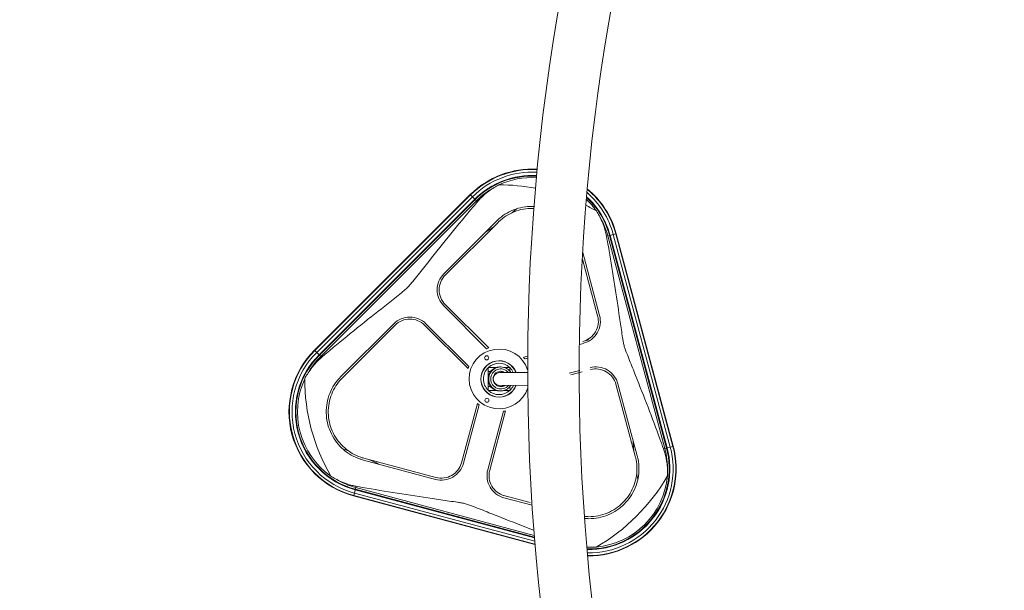
# Model space of a CAD drawing. Extents: x 0 to 25200, y -35640 to 17820.
# Drawn here: x 5797 to 6485, y -24959 to -24560 of the extents above; entities that cross this region are included whole.
import ezdxf

# ---------------------------------------------------------------- set-up
doc = ezdxf.new("R2010")
doc.units = 0
doc.header["$MEASUREMENT"] = 0
doc.header["$PDMODE"] = 1
doc.layers.get('0').update_dxf_attribs({"linetype": 'CONTINUOUS'})
doc.layers.get('DefPoints').update_dxf_attribs({"linetype": 'CONTINUOUS'})
for name, color, linetype, lineweight in [('FRAM3', 1, 'CONTINUOUS', 50), ('外形線', 7, 'CONTINUOUS', 18), ('寸法線', 3, 'CONTINUOUS', 18)]:
    doc.layers.add(name, color=color, linetype=linetype, lineweight=lineweight)
doc.styles.get("Standard").update_dxf_attribs({"font": 'TXT.SHX', "bigfont": 'bigfont.shx'})
doc.dimstyles.new('100-60', dxfattribs={"dimscale": 60, "dimtxt": 3, "dimasz": 3, "dimexe": 0, "dimexo": 1, "dimgap": 1, "dimtad": 3, "dimdec": 1, "dimlfac": 1.666667, "dimdsep": 46, "dimtxsty": 'Standard', "dimblk": 'DOTSMALL', "dimcen": 0, "dimclrd": 256, "dimclre": 256, "dimclrt": 7, "dimadec": 3, "dimazin": 2, "dimtfac": 1, "dimtdec": 1, "dimtix": 1, "dimtmove": 2, "dimatfit": 2, "dimldrblk": 'OPEN', "dimfxl": 0, "dimtolj": 1, "dimlwd": -1, "dimlwe": -1, "dimarcsym": 0})

# ---------------------------------------------------------------- blocks, each defined once
blk = doc.blocks.new('_DotSmall')
at = {"layer": 'FRAM3', "color": 0, "const_width": 0.5}
blk.add_lwpolyline([(-0.0625, 0, 1), (0.0625, 0, 1)], format="xyb", close=True, dxfattribs=at)
blk = doc.blocks.new('*D122')
at = {"layer": 'DefPoints', "color": 0}
for p in [(10003.75, -21630), (10003.75, -25292.51), (4740, -25837.34)]:
    blk.add_point(p, dxfattribs=at)
at = {"layer": '寸法線'}
for p, q in [((4740, -25777.34), (4740, -21630)), ((4740, -21630), (10003.75, -21630)), ((10003.75, -25232.51), (10003.75, -21630))]:
    blk.add_line(p, q, dxfattribs=at)
at = {"layer": '寸法線', "xscale": 180, "yscale": 180, "zscale": 180, "rotation": 180}
blk.add_blockref('_DotSmall', (4740, -21630), dxfattribs=at)
at = {"layer": '寸法線', "xscale": 180, "yscale": 180, "zscale": 180}
blk.add_blockref('_DotSmall', (10003.75, -21630), dxfattribs=at)
at = {"layer": '寸法線', "color": 7, "insert": (7371.88, -21480), "char_height": 180, "attachment_point": 5}
blk.add_mtext('\\A1;8800', dxfattribs=at)
blk = doc.blocks.new('_OPEN')
at = {"color": 0, "linetype": 'ByBlock'}
for p, q in [((-1, 0.1667), (0, 0)), ((0, 0), (-1, -0.1667)), ((0, 0), (-1, 0))]:
    blk.add_line(p, q, dxfattribs=at)

msp = doc.modelspace()

# ---------------------------------------------------------------- linework, layer by layer
at = {"layer": '外形線'}
for p, q in [((6111.50924849, -24682.31256513), (6002.62942942, -24791.1923842)), ((6111.70813572, -24682.51145236), (6002.82831665, -24791.39127143)), ((6113.01323373, -24683.81655037), (6004.13341466, -24792.69636943)), ((6114.6558856, -24685.45920224), (6005.77606653, -24794.3390213)), ((6114.88464036, -24685.687957), (6006.0048213, -24794.56777607)), ((6114.93132293, -24685.73463957), (6006.05150386, -24794.61445864)), ((6111.70813572, -24682.51145236), (6111.50924849, -24682.31256513)), ((6113.01323373, -24683.81655037), (6111.70813572, -24682.51145236)), ((6113.01323373, -24683.81655037), (6114.6558856, -24685.45920224)), ((6114.88464036, -24685.687957), (6114.93132293, -24685.73463957)), ((6115.79938983, -24686.60270647), (6114.93132293, -24685.73463957)), ((6115.79938983, -24686.60270647), (6006.91957076, -24795.48252553)), ((6115.52711473, -24686.33043136), (6115.5950174, -24686.39833404)), ((6115.64933614, -24686.45265278), (6116.29300705, -24687.09632369)), ((6129.88105457, -24700.76168781), (6092.97888416, -24737.66385822)), ((6093.97030443, -24738.65527849), (6130.8725325, -24701.75305043)), ((6206.70232364, -24711.4608983), (6207.63687419, -24711.21048624)), ((6207.63687419, -24711.21048624), (6208.82267563, -24710.8927517)), ((6247.48965393, -24859.94308504), (6207.63687419, -24711.21048624)), ((6208.8864452, -24710.8756647), (6208.82267563, -24710.8927517)), ((6248.67545537, -24859.6253505), (6208.82267563, -24710.8927517)), ((6209.19893002, -24710.79193464), (6208.8864452, -24710.8756647)), ((6248.73922493, -24859.6082635), (6208.8864452, -24710.8756647)), ((6211.4428342, -24710.19068233), (6209.19893002, -24710.79193464)), ((6249.05170976, -24859.52453344), (6209.19893002, -24710.79193464)), ((6211.4428342, -24710.19068233), (6213.22563124, -24709.7129833)), ((6251.29561394, -24858.92328113), (6211.4428342, -24710.19068233)), ((6213.22563124, -24709.7129833), (6213.49731624, -24709.64018552)), ((6253.07841097, -24858.44558211), (6213.22563124, -24709.7129833)), ((6253.35009598, -24858.37278433), (6213.49731624, -24709.64018552)), ((6201.86943376, -24766.84098527), (6190.08800019, -24722.87207657)), ((6189.84107977, -24727.36777817), (6200.51512848, -24767.20387027)), ((6092.98012373, -24760.1837024), (6122.93396521, -24790.13754429)), ((6124.38014896, -24789.6008875), (6093.97165584, -24759.19239398)), ((6201.86943376, -24766.84098527), (6201.86952229, -24766.84131582)), ((6057.98071641, -24772.66202597), (6021.07848837, -24809.564254)), ((6022.06990865, -24810.55567428), (6058.97213668, -24773.65344624)), ((6057.98071641, -24772.66202597), (6057.98095865, -24772.66178378)), ((6079.50925223, -24773.65478536), (6109.91775175, -24804.06328488)), ((6110.45440853, -24802.6171011), (6080.50067251, -24772.66336508)), ((6190.54789049, -24786.35935539), (6187.83133108, -24787.08725529)), ((6192.03013516, -24784.5106491), (6194.36462141, -24783.8851254)), ((6002.82831665, -24791.39127143), (6002.62942942, -24791.1923842)), ((6004.13341466, -24792.69636943), (6002.82831665, -24791.39127143)), ((6004.13341466, -24792.69636943), (6005.77606653, -24794.3390213)), ((6006.0048213, -24794.56777607), (6006.05150386, -24794.61445864)), ((6006.91957076, -24795.48252553), (6006.05150386, -24794.61445864)), ((6006.07000772, -24794.63296249), (6006.25958368, -24794.82253846)), ((6007.60370925, -24796.16666402), (6006.91957076, -24795.48252553)), ((6148.95443603, -24796.0527479), (6151.86856399, -24795.27190967)), ((6151.76316407, -24796.75169151), (6149.84126751, -24797.26666215)), ((6129.79234324, -24803.20062816), (6123.94819869, -24803.22758689)), ((6123.96138005, -24806.08505648), (6123.94819869, -24803.22758689)), ((6125.55302609, -24806.07771431), (6123.96138005, -24806.08505648)), ((6123.96138005, -24806.08505648), (6123.97016762, -24807.99003622)), ((6123.97016762, -24807.99003622), (6124.48799423, -24807.98764751)), ((6123.97016762, -24807.99003622), (6123.97976213, -24810.06994643)), ((6131.9620972, -24802.90122558), (6132.73122438, -24802.89767764)), ((6151.59508974, -24806.66832567), (6132.08691344, -24806.75831585)), ((6139.18803655, -24803.15728632), (6134.91473745, -24803.17699883)), ((6139.18803655, -24803.15728632), (6139.20072572, -24805.90805974)), ((6180.64210284, -24807.28494257), (6188.03453182, -24805.30414725)), ((6189.58179264, -24806.34109999), (6181.82894048, -24808.41847041)), ((6123.93133301, -24811.00642411), (6123.93422929, -24811.63428303)), ((6123.99129601, -24812.57027406), (6124.00092411, -24814.65746528)), ((6124.00092411, -24814.65746528), (6124.52163205, -24814.65506328)), ((6124.00092411, -24814.65746528), (6124.00971168, -24816.56244501)), ((6124.00971168, -24816.56244501), (6125.60691041, -24816.55507722)), ((6124.02289304, -24819.41991461), (6124.00971168, -24816.56244501)), ((6151.63682098, -24815.71697944), (6132.1286544, -24815.80696958)), ((6139.25000814, -24816.59155963), (6139.26273089, -24819.34961404)), ((6213.32534696, -24815.01225651), (6226.83249989, -24865.4216375)), ((6228.18678407, -24865.05867373), (6214.67965225, -24814.6493715)), ((6124.02289304, -24819.41991461), (6129.89391245, -24819.39283191)), ((6132.03942782, -24819.66504722), (6132.808555, -24819.66149928)), ((6134.96228112, -24819.36945179), (6139.26273089, -24819.34961404)), ((6116.43601233, -24828.38976401), (6105.30573101, -24869.9285383)), ((6106.65999535, -24870.29157609), (6117.62386262, -24829.37386748)), ((6134.67125419, -24833.94170219), (6123.70742587, -24874.85926653)), ((6125.06173115, -24875.22215154), (6136.19201446, -24833.68336871)), ((6246.55510338, -24860.19349711), (6247.48965393, -24859.94308504)), ((6247.48965393, -24859.94308504), (6248.67545537, -24859.62535051)), ((6248.73922493, -24859.6082635), (6248.67545537, -24859.62535051)), ((6249.05170976, -24859.52453344), (6248.73922493, -24859.6082635)), ((6251.29561394, -24858.92328113), (6249.05170976, -24859.52453344)), ((6251.29561394, -24858.92328113), (6253.07841097, -24858.44558211)), ((6253.07841097, -24858.44558211), (6253.35009598, -24858.37278433)), ((6036.74855574, -24868.04543986), (6087.15785797, -24881.55257168)), ((6087.52074298, -24880.1982664), (6037.11136199, -24866.69111347)), ((6030.50754662, -24891.12596991), (6030.02984759, -24892.90876694)), ((6030.50754662, -24891.12596991), (6031.10879893, -24888.88206573)), ((6030.50754662, -24891.12596991), (6156.50519522, -24924.8869381)), ((6031.02719347, -24889.18662148), (6031.12034011, -24888.83899348)), ((6031.10879893, -24888.88206573), (6156.30655515, -24922.4287034)), ((6031.19252899, -24888.5695809), (6031.20961599, -24888.50581133)), ((6031.19252899, -24888.5695809), (6156.27922658, -24922.0864605)), ((6031.52735053, -24887.3200099), (6031.20961599, -24888.50581133)), ((6031.20961599, -24888.50581133), (6156.27365959, -24922.01662082)), ((6031.7777626, -24886.38545935), (6031.52735053, -24887.3200099)), ((6031.52735053, -24887.3200099), (6156.17075959, -24920.7181107)), ((6030.02984759, -24892.90876694), (6029.95704982, -24893.18045195)), ((6029.95704982, -24893.18045195), (6156.69076282, -24927.138648)), ((6030.02984759, -24892.90876694), (6156.6660204, -24926.84082718)), ((6134.06172461, -24892.66888484), (6153.30046947, -24897.82389099)), ((6134.96624421, -24894.36279016), (6134.96591401, -24894.36270165)), ((6134.96624421, -24894.36279016), (6154.66097519, -24899.63997742))]:
    msp.add_line(p, q, dxfattribs=at)
for centre in [(6122.96456367, -24796.48029696), (6123.10154833, -24826.1759921)]:
    msp.add_circle(centre, 1.42875, dxfattribs=at)
for centre, radius, start, end in [((7632.73079402, -24804.36193921), 1444.9425, 121.48965889608, 208.51033852899), ((6154.61447787, -24725.41779451), 60.96, 86.6228395699, 135.0000000004), ((6154.61447787, -24725.41779451), 60.67873098, 86.6322689686, 135.0000000004), ((6154.61447787, -24725.41779451), 58.83304368, 86.6950900191, 135.0000000004), ((6154.61447787, -24725.41779451), 56.50998313, 86.7766750371, 135.0000000004), ((6154.61447787, -24725.41779451), 56.18647503, 86.7882767323, 135.0000000004), ((6154.61447787, -24725.41779451), 56.12045592, 86.7906518836, 135.0000000004), ((6154.61447787, -24725.41779451), 54.89282394, 118.7426026865, 135.0000000004), ((6154.61447787, -24725.41779451), 60.67873098, 14.9999999996, 50.4303345728), ((6154.61447787, -24725.41779451), 60.96, 14.9999999996, 50.6123132338), ((6154.61447787, -24725.41779451), 56.12045592, 14.9999999994, 47.1419790363), ((6154.61447787, -24725.41779451), 56.18647503, 14.9999999994, 47.1947272621), ((6154.61447787, -24725.41779451), 56.50998313, 14.9999999994, 47.4507939422), ((6154.61447787, -24725.41779451), 58.83304368, 14.9999999996, 49.179757617), ((6154.61447787, -24725.41779451), 54.89282394, 14.9999999994, 31.2573973131), ((6045.73465881, -24834.29761358), 60.96, 134.9999999994, 255.0000000006), ((6045.73465881, -24834.29761358), 60.67873098, 134.9999999994, 255.0000000006), ((6045.73465881, -24834.29761358), 58.83304368, 134.9999999994, 255.0000000006), ((6045.73465881, -24834.29761358), 56.50998313, 134.9999999994, 255.0000000006), ((6045.73465881, -24834.29761358), 56.18647503, 134.9999999994, 255.0000000006), ((6045.73465881, -24834.29761358), 56.12045592, 134.9999999994, 255.0000000006), ((6045.73465881, -24834.29761358), 54.89282394, 134.9999999994, 151.2573973134), ((6131.60546479, -24811.28860047), 20.955, 17.4742824448, 343.054475057), ((6131.60546479, -24811.28860047), 12.7635, 21.0432107635, 339.5203450886), ((6131.60546479, -24811.28860047), 10.95375, 47.9216950606, 132.6069059652), ((6131.60546479, -24811.28860047), 10.95375, 134.343510361, 226.1850906653), ((6131.60546479, -24811.28860047), 10.95375, 24.6813770892, 46.1850906653), ((6131.60546479, -24811.28860047), 10.95375, 314.343510361, 335.8890430627), ((6131.60546479, -24811.28860047), 10.95375, 227.9216950606, 312.6069059652), ((6194.46725761, -24874.15039332), 56.12045592, 268.7912170235, 15.0000000007), ((6194.46725761, -24874.15039332), 56.18647503, 268.7985407217, 15.0000000007), ((6194.46725761, -24874.15039332), 56.50998313, 268.8342246099, 15.0000000007), ((6194.46725761, -24874.15039332), 58.83304368, 269.0809810111, 15.0000000007), ((6194.46725761, -24874.15039332), 60.67873098, 269.2660446776, 15.0000000007), ((6194.46725761, -24874.15039332), 60.96, 269.2934554614, 15.0000000007), ((6194.46725761, -24874.15039332), 54.89282394, 358.7426026863, 15.0000000007), ((6045.73465881, -24834.29761358), 54.89282394, 238.7426026864, 255.0000000006), ((6194.46725761, -24874.15039332), 54.89282394, 268.6523871905, 271.2573973135)]:
    msp.add_arc(centre, radius, start, end, dxfattribs=at)
at = {"layer": '外形線', "extrusion": (0, 0, -1)}
for centre, radius, start, end in [((-7632.73079402, -24804.36193921), 1481.1375, 331.47134338176, 14.2999055302), ((-6154.61447787, -24725.41779451), 55.0547436, 65.1970055243, 93.1706431562), ((-6131.60546476, -24811.28860047), 135.8470828, 89.9635485107, 100.7770785456), ((-6154.61447787, -24725.41779451), 55.0547436, 133.7335037605, 144.8029944752), ((-6131.60546476, -24811.28860047), 135.8470828, 116.5560562877, 120.0364514894), ((-6131.60546479, -24811.28860047), 22.86, 67.7069741744, 71.5738961267), ((-6131.60546479, -24811.28860047), 22.86, 18.4261032395, 22.2930252254), ((-6131.60546479, -24811.28860047), 12.6492, 200.6758715569, 158.760210634), ((-6131.60546479, -24811.28860047), 22.86, 138.4261032397, 142.2930252252), ((-6045.73465881, -24834.29761358), 55.0547436, 305.1970055249, 24.8029944754), ((-6131.60546476, -24811.28860047), 135.8470828, 329.9635485106, 0.0364514893), ((-6131.60546479, -24811.28860047), 22.86, 307.7069741747, 311.5738961272), ((-6131.60546479, -24811.28860047), 22.86, 258.42610324, 262.2930252253), ((-6131.60546476, -24811.28860047), 135.8470828, 209.9635485106, 240.0364514894), ((-6194.46725761, -24874.15039332), 55.0547436, 185.1970055247, 264.8029944753)]:
    msp.add_arc(centre, radius, start, end, dxfattribs=at)
for centre, major_axis, ratio, start_param, end_param in [((6132.31469197, -24811.28168826), (-6.06472437, 6.00902879), 0.9632226045, -0.804129149, 0.7666671778), ((6132.76988969, -24811.27958846), (0.03866531, -8.38191082), 0.9992983824, 0, 3.1415926536), ((6132.31469197, -24811.28168826), (-6.00902879, -6.06472437), 0.9632226045, -0.7666671778, 0.804129149)]:
    msp.add_ellipse(centre, major_axis=major_axis, ratio=ratio, start_param=start_param, end_param=end_param, dxfattribs=at)
at = {"layer": '外形線'}
for centre, major_axis, start_param, end_param in [((6132.82125997, -24811.27935149), (-0.03233826, 7.01032541), 5.4139102006, 10.2940530674), ((6132.82125997, -24811.27935149), (-0.02471522, 5.3577936), 5.7179049126, 9.9900583553), ((6132.10778392, -24811.28264271), (-0.02087048, 4.52432686), 0, 3.1415926536), ((6132.10778392, -24811.28264271), (-0.02471522, 5.3577936), 5.7179049126, 6.2165061492), ((6132.10778392, -24811.28264271), (-0.02471522, 5.3577936), 3.2082718116, 3.7068730481)]:
    msp.add_ellipse(centre, major_axis=major_axis, ratio=0.9992983824, start_param=start_param, end_param=end_param, dxfattribs=at)
for points, knots in [([(6116.48352831, -24687.28684495), (6117.12752043, -24686.52879132), (6117.78482441, -24685.80402116), (6120.17251903, -24683.32186057), (6122.21281501, -24681.50081189), (6125.6409913, -24678.94309859), (6126.92932504, -24678.07498199), (6128.21785971, -24677.28837867)], [17.22404607136, 17.22404607136, 17.22404607136, 17.22404607136, 17.41277704274, 17.41277704274, 17.90565506742, 17.90565506742, 18.18601692259, 18.18601692259, 18.18601692259, 18.18601692259]), ([(6067.65502173, -24747.33815744), (6068.32690374, -24746.66627543), (6068.95537733, -24745.95336126), (6070.18630157, -24744.49457267), (6070.79020187, -24743.74991845), (6072.60279201, -24741.49714709), (6073.81023407, -24739.96934898), (6077.46780031, -24735.34256382), (6079.94711196, -24732.1970051), (6087.49529361, -24722.66412246), (6092.67485656, -24716.17029038), (6103.12344009, -24703.27868638), (6108.40008597, -24696.86981423), (6114.57983552, -24689.53266514), (6115.53289632, -24688.4058494), (6116.48352831, -24687.28684495)], [5.9854151077, 5.9854151077, 5.9854151077, 5.9854151077, 6.1724593299, 6.1724593299, 6.359503552, 6.359503552, 6.7335919962, 6.7335919962, 7.4817688847, 7.4817688847, 8.9781226616, 8.9781226616, 10.4744764386, 10.4744764386, 10.747923264, 10.747923264, 10.747923264, 10.747923264]), ([(6129.88105457, -24700.76168781), (6130.45193728, -24700.19073737), (6131.04098258, -24699.64125105), (6133.38383831, -24697.60126686), (6135.25049427, -24696.28265335), (6139.05407215, -24694.0928645), (6141.1194765, -24693.14442316), (6145.4625628, -24691.65957695), (6147.74018527, -24691.12300109), (6152.01496702, -24690.56161002), (6154.00673842, -24690.47272029), (6155.97251265, -24690.54957255)], [-2.3133133958, -2.3133133958, -2.3133133958, -2.3133133958, -2.1621846513, -2.1621846513, -1.7273599884, -1.7273599884, -1.2955199913, -1.2955199913, -0.8636799942, -0.8636799942, -0.4954305474, -0.4954305474, -0.4954305474, -0.4954305474]), ([(6155.86535853, -24691.94859141), (6153.99533999, -24691.87839845), (6152.10125925, -24691.96441853), (6148.01531468, -24692.50100586), (6145.82904888, -24693.01605697), (6141.66016503, -24694.44134119), (6139.67760408, -24695.35173843), (6136.02659034, -24697.45368978), (6134.23480842, -24698.71940983), (6131.98592986, -24700.67756243), (6131.42051425, -24701.20500494), (6130.8725325, -24701.75305043)], [0.4788095665, 0.4788095665, 0.4788095665, 0.4788095665, 0.8290365066, 0.8290365066, 1.2435547599, 1.2435547599, 1.6580730131, 1.6580730131, 2.0754554165, 2.0754554165, 2.2205212375, 2.2205212375, 2.2205212375, 2.2205212375]), ([(6201.5393277, -24696.9348068), (6202.26192979, -24698.2602926), (6202.94360124, -24699.6562705), (6204.63363235, -24703.58540333), (6205.49005616, -24706.18262575), (6206.31678006, -24709.52608718), (6206.52363693, -24710.48240854), (6206.70232364, -24711.4608983)], [2.62292768323, 2.62292768323, 2.62292768323, 2.62292768323, 2.9032895384, 2.9032895384, 3.39616756308, 3.39616756308, 3.58489853447, 3.58489853447, 3.58489853447, 3.58489853447]), ([(6206.70232364, -24711.4608983), (6207.13852678, -24713.84954994), (6207.57044779, -24716.26362182), (6209.34370277, -24726.36762937), (6210.6407848, -24734.2317691), (6213.12131465, -24749.96806058), (6214.30555453, -24757.85249879), (6216.00184352, -24769.39909592), (6216.55267804, -24773.20328254), (6217.37356322, -24778.80394799), (6217.6446069, -24780.65313932), (6218.07268146, -24783.39509861), (6218.21848813, -24784.3037071), (6218.5448351, -24786.1064793), (6218.72737667, -24787.0002831), (6218.96339453, -24787.88111373)], [0.980462288, 0.980462288, 0.980462288, 0.980462288, 1.4360676738, 1.4360676738, 2.8721353476, 2.8721353476, 4.3082030214, 4.3082030214, 5.0262368583, 5.0262368583, 5.3852537767, 5.3852537767, 5.564762236, 5.564762236, 5.7442706952, 5.7442706952, 5.7442706952, 5.7442706952]), ([(6092.98012373, -24760.1837024), (6091.56724389, -24758.77047333), (6090.34316902, -24756.98189699), (6088.71718137, -24753.05981304), (6088.31677977, -24750.92564565), (6088.3166696, -24748.92403697), (6088.31655959, -24746.92552831), (6088.71562307, -24744.79225742), (6090.34035842, -24740.86922091), (6091.56457824, -24739.07882522), (6092.97888416, -24737.66385822)], [-0.789752008, -0.789752008, -0.789752008, -0.789752008, -0.3952235186, -0.3952235186, 0, 0, 0, 0.394611409, 0.394611409, 0.7885288154, 0.7885288154, 0.7885288154, 0.7885288154]), ([(6093.97030444, -24738.65527849), (6092.68053317, -24739.9456804), (6091.5641154, -24741.57845541), (6090.08246622, -24745.15610974), (6089.7185587, -24747.1015635), (6089.71867863, -24748.92411605), (6089.71879874, -24750.74949621), (6090.08396862, -24752.69575995), (6091.56683702, -24756.27251349), (6092.68315754, -24757.90360492), (6093.97165584, -24759.19239398)], [-0.7191035792, -0.7191035792, -0.7191035792, -0.7191035792, -0.3598681634, -0.3598681634, 0, 0, 0, 0.3604264822, 0.3604264822, 0.7202192138, 0.7202192138, 0.7202192138, 0.7202192138]), ([(6007.60370925, -24796.16666402), (6008.72271369, -24795.21603203), (6009.84952943, -24794.26297123), (6017.18667853, -24788.08322168), (6023.59555068, -24782.80657579), (6036.48715467, -24772.35799226), (6042.98098675, -24767.17842932), (6052.5138694, -24759.63024767), (6055.65942811, -24757.15093602), (6060.28621327, -24753.49336978), (6061.81401139, -24752.28592772), (6064.06678274, -24750.47333757), (6064.81143697, -24749.86943727), (6066.27022556, -24748.63851303), (6066.98313972, -24748.01003944), (6067.65502173, -24747.33815744)], [1.2229069515, 1.2229069515, 1.2229069515, 1.2229069515, 1.4963537769, 1.4963537769, 2.9927075539, 2.9927075539, 4.4890613308, 4.4890613308, 5.2372382193, 5.2372382193, 5.6113266635, 5.6113266635, 5.7983708856, 5.7983708856, 5.9854151077, 5.9854151077, 5.9854151077, 5.9854151077]), ([(6057.9809585, -24772.66178394), (6059.39593862, -24771.24750875), (6061.18634169, -24770.02332425), (6065.10937972, -24768.39865795), (6067.24264508, -24767.99962899), (6069.24114289, -24767.9997693), (6071.24274063, -24767.99990984), (6073.37689033, -24768.40034161), (6077.29892652, -24770.02637919), (6079.08747315, -24771.25047302), (6080.50067251, -24772.66336508)], [-0.788524207, -0.788524207, -0.788524207, -0.788524207, -0.394609284, -0.394609284, 0, 0, 0, 0.3952213758, 0.3952213758, 0.7897473632, 0.7897473632, 0.7897473632, 0.7897473632]), ([(6190.245411, -24784.9888645), (6192.0056766, -24784.51698816), (6193.78798252, -24783.66258088), (6196.86055926, -24781.30645406), (6198.14993706, -24779.80352388), (6199.06273052, -24778.22275727), (6199.97411002, -24776.64443936), (6200.63168285, -24774.77767221), (6201.13736183, -24770.93850817), (6200.98690247, -24768.96627586), (6200.51512848, -24767.20387027)], [-0.7202191377, -0.7202191377, -0.7202191377, -0.7202191377, -0.3604266025, -0.3604266025, 0, 0, 0, 0.3598682829, 0.3598682829, 0.7191035025, 0.7191035025, 0.7191035025, 0.7191035025]), ([(6201.86952232, -24766.84131593), (6202.3868305, -24768.77386226), (6202.55180384, -24770.93648905), (6201.99728711, -24775.1462728), (6201.27622366, -24777.19324927), (6200.27685323, -24778.92392898), (6199.27593265, -24780.65729321), (6197.86207372, -24782.30530518), (6194.49286577, -24784.88886937), (6192.5384961, -24785.82574927), (6190.608296, -24786.34316978)], [-0.788524207, -0.788524207, -0.788524207, -0.788524207, -0.394609284, -0.394609284, 0, 0, 0, 0.3952213758, 0.3952213758, 0.7897473632, 0.7897473632, 0.7897473632, 0.7897473632]), ([(6079.50925223, -24773.65478536), (6078.22046253, -24772.36628881), (6076.58937116, -24771.24997023), (6073.01261711, -24769.76710413), (6071.0663525, -24769.40193529), (6069.24097173, -24769.40181627), (6067.41841857, -24769.40169743), (6065.47296438, -24769.76560623), (6061.8953113, -24771.2472574), (6060.2625377, -24772.36367519), (6058.97213668, -24773.65344624)], [-0.7202191377, -0.7202191377, -0.7202191377, -0.7202191377, -0.3604266024, -0.3604266024, 0, 0, 0, 0.3598682829, 0.3598682829, 0.7191035025, 0.7191035025, 0.7191035025, 0.7191035025]), ([(6218.96339453, -24787.88111374), (6219.19941239, -24788.76194437), (6219.48822865, -24789.62727195), (6220.10698998, -24791.35169196), (6220.43502195, -24792.21147333), (6221.43527815, -24794.80011701), (6222.1251431, -24796.53708552), (6224.2145684, -24801.79784667), (6225.63962503, -24805.36778618), (6229.94389424, -24816.21557712), (6232.86053152, -24823.63582085), (6238.58047539, -24838.50411395), (6241.38923928, -24845.96319975), (6244.90555918, -24855.60015446), (6245.73854056, -24857.90676254), (6246.55510338, -24860.19349711)], [0.9448173246, 0.9448173246, 0.9448173246, 0.9448173246, 1.1243257839, 1.1243257839, 1.3038342431, 1.3038342431, 1.6628511615, 1.6628511615, 2.3808849984, 2.3808849984, 3.8169526722, 3.8169526722, 5.2530203461, 5.2530203461, 5.7086257318, 5.7086257318, 5.7086257318, 5.7086257318]), ([(5997.60524296, -24807.90099542), (5998.39184629, -24806.61246074), (5999.25996289, -24805.32412701), (6001.81767618, -24801.89595072), (6003.63872487, -24799.85565473), (6006.12088546, -24797.46796012), (6006.84565561, -24796.81065613), (6007.60370925, -24796.16666402)], [2.62292768323, 2.62292768323, 2.62292768323, 2.62292768323, 2.9032895384, 2.9032895384, 3.39616756308, 3.39616756308, 3.58489853448, 3.58489853448, 3.58489853448, 3.58489853448]), ([(6136.10304597, -24799.34183274), (6135.68723894, -24799.26578457), (6135.27876326, -24799.17395691), (6134.88017396, -24799.06715479), (6134.48159511, -24798.96035546), (6134.08194173, -24798.83564562), (6133.68382885, -24798.69360556)], [-0.08123033958, -0.08123033958, -0.08123033958, -0.08123033958, 0, 0, 0, 0.08122820949, 0.08122820949, 0.08122820949, 0.08122820949]), ([(6195.17627531, -24803.39052291), (6197.1066075, -24802.87354761), (6199.26759748, -24802.70775585), (6203.47721565, -24803.26065121), (6205.52565962, -24803.98097695), (6207.25915868, -24804.98168588), (6208.98885565, -24805.98019995), (6210.63592885, -24807.39134672), (6213.22193065, -24810.75943568), (6214.16116386, -24812.71615348), (6214.67965225, -24814.6493715)], [-0.789752008, -0.789752008, -0.789752008, -0.789752008, -0.3952235186, -0.3952235186, 0, 0, 0, 0.3943566746, 0.3943566746, 0.7885265988, 0.7885265988, 0.7885265988, 0.7885265988]), ([(6036.74855574, -24868.04543986), (6035.9686568, -24867.83651614), (6035.19826504, -24867.60113111), (6032.26015905, -24866.59215063), (6030.18487826, -24865.6348859), (6026.38667655, -24863.43578526), (6024.53260009, -24862.12131329), (6021.0751424, -24859.10251332), (6019.47164284, -24857.39832234), (6016.63955353, -24853.70501986), (6015.40868967, -24851.71293313), (6013.38788266, -24847.58431849), (6012.59811301, -24845.44770515), (6012.03032673, -24843.32870882), (6011.46254045, -24841.20971251), (6011.07818856, -24838.96446727), (6010.76393962, -24834.37857944), (6010.83384958, -24832.0379496), (6011.43984772, -24827.42340962), (6011.9764177, -24825.14578576), (6013.46125271, -24820.80269561), (6014.40968872, -24818.7372888), (6016.59946777, -24814.93370525), (6017.91807648, -24813.06704587), (6019.95805462, -24810.72418489), (6020.50753941, -24810.13513818), (6021.07848837, -24809.564254)], [-2.3133133958, -2.3133133958, -2.3133133958, -2.3133133958, -2.1621846513, -2.1621846513, -1.7273599884, -1.7273599884, -1.2955199913, -1.2955199913, -0.8636799942, -0.8636799942, -0.4318399971, -0.4318399971, 0, 0, 0, 0.431839993, 0.431839993, 0.863679986, 0.863679986, 1.295519979, 1.295519979, 1.727359972, 1.727359972, 2.162184631, 2.162184631, 2.3133133714, 2.3133133714, 2.3133133714, 2.3133133714]), ([(6139.80086173, -24806.72273182), (6139.65051609, -24806.49048563), (6139.48866602, -24806.26569269), (6138.75853352, -24805.35076288), (6138.08836794, -24804.74218526), (6136.5905008, -24803.76675175), (6135.76308035, -24803.40003529), (6134.19242602, -24802.98706622), (6133.46163207, -24802.8943083), (6132.73122438, -24802.89767764)], [7.9055172939, 7.9055172939, 7.9055172939, 7.9055172939, 8.0045591729, 8.0045591729, 8.3245747605, 8.3245747605, 8.6445480474, 8.6445480474, 8.9060943297, 8.9060943297, 8.9060943297, 8.9060943297]), ([(6213.32534696, -24815.01225651), (6212.85271176, -24813.25008087), (6211.99689601, -24811.46684722), (6209.63938107, -24808.39487422), (6208.13652245, -24807.10699418), (6206.55808567, -24806.19582177), (6204.97720003, -24805.28323572), (6203.10910124, -24804.62635024), (6199.27010761, -24804.12217517), (6197.29938074, -24804.27339138), (6195.53900753, -24804.74486912)], [-0.7191035792, -0.7191035792, -0.7191035792, -0.7191035792, -0.3598681634, -0.3598681634, 0, 0, 0, 0.3604264822, 0.3604264822, 0.7202192138, 0.7202192138, 0.7202192138, 0.7202192138]), ([(6022.06990865, -24810.55567428), (6021.5218633, -24811.10365617), (6020.99442094, -24811.66907192), (6019.03626892, -24813.91795098), (6017.77054932, -24815.70973323), (6015.66859892, -24819.36074751), (6014.75820218, -24821.3433087), (6013.33291903, -24825.51219292), (6012.81786849, -24827.69845885), (6012.23617198, -24832.12790458), (6012.16906353, -24834.3746491), (6012.47070238, -24838.77659168), (6012.83963492, -24840.9317775), (6013.38464409, -24842.96577837), (6013.93054678, -24845.00311391), (6014.69016717, -24847.05719142), (6016.63415522, -24851.02577488), (6017.81835506, -24852.94036353), (6020.54317015, -24856.48926372), (6022.08597934, -24858.12644195), (6025.41257631, -24861.02560381), (6027.19647848, -24862.28745471), (6030.84488629, -24864.39386332), (6032.83472435, -24865.30913551), (6035.64296794, -24866.27064271), (6036.37271078, -24866.49323852), (6037.11136199, -24866.69111347)], [-2.220521235, -2.220521235, -2.220521235, -2.220521235, -2.0754554145, -2.0754554145, -1.6580730116, -1.6580730116, -1.2435547587, -1.2435547587, -0.8290365058, -0.8290365058, -0.4145182529, -0.4145182529, 0, 0, 0, 0.4151978388, 0.4151978388, 0.8303956777, 0.8303956777, 1.2455935165, 1.2455935165, 1.6607913554, 1.6607913554, 2.0774943428, 2.0774943428, 2.2206264341, 2.2206264341, 2.2206264341, 2.2206264341]), ([(6119.01046986, -24813.36696478), (6119.15251373, -24813.76508831), (6119.27722649, -24814.16475246), (6119.38402778, -24814.56334198), (6119.49082628, -24814.96192105), (6119.58265108, -24815.37038595), (6119.65869722, -24815.78618185)], [-0.08123033958, -0.08123033958, -0.08123033958, -0.08123033958, 0, 0, 0, 0.08122820949, 0.08122820949, 0.08122820949, 0.08122820949]), ([(6132.808555, -24819.66149928), (6133.702015, -24819.65737779), (6134.59465336, -24819.50902347), (6136.28828242, -24818.93882099), (6137.08897373, -24818.51706209), (6138.51742098, -24817.44276335), (6139.14491031, -24816.79038688), (6139.71879508, -24815.96223871), (6139.78167624, -24815.86743255), (6139.84260269, -24815.77138554)], [5.7645016761, 5.7645016761, 5.7645016761, 5.7645016761, 6.0844341538, 6.0844341538, 6.4043800184, 6.4043800184, 6.7243607089, 6.7243607089, 6.7650787118, 6.7650787118, 6.7650787118, 6.7650787118]), ([(6139.70287855, -24821.15700388), (6139.97664171, -24820.83492851), (6140.26040464, -24820.52709203), (6140.55219264, -24820.23530463), (6140.84397417, -24819.9435237), (6141.15180267, -24819.65976886), (6141.47386837, -24819.38601405)], [-0.08123033959, -0.08123033959, -0.08123033959, -0.08123033959, 0, 0, 0, 0.0812285374, 0.0812285374, 0.0812285374, 0.0812285374]), ([(6246.55510338, -24860.19349711), (6246.88960103, -24861.13023746), (6247.1886184, -24862.06186448), (6248.14438522, -24865.37074897), (6248.70131165, -24868.04822147), (6249.20226819, -24872.29596587), (6249.30991236, -24873.84575391), (6249.34686348, -24875.35495934)], [17.22404607137, 17.22404607137, 17.22404607137, 17.22404607137, 17.41277704273, 17.41277704273, 17.90565506742, 17.90565506742, 18.18601692259, 18.18601692259, 18.18601692259, 18.18601692259]), ([(6106.65999535, -24870.29157609), (6106.14254299, -24872.22178046), (6105.20562787, -24874.17614856), (6102.62199736, -24877.54533715), (6100.97395499, -24878.9591788), (6099.24056611, -24879.96007855), (6097.50986185, -24880.95942815), (6095.46286332, -24881.68046448), (6091.25304637, -24882.23492065), (6089.0904083, -24882.06991303), (6087.15785797, -24881.55257168)], [-0.789752008, -0.789752008, -0.789752008, -0.789752008, -0.3952235186, -0.3952235186, 0, 0, 0, 0.394611409, 0.394611409, 0.7885288154, 0.7885288154, 0.7885288154, 0.7885288154]), ([(6087.52074298, -24880.1982664), (6089.28314945, -24880.67004012), (6091.25538297, -24880.82049877), (6095.0945471, -24880.31481744), (6096.96131324, -24879.65724371), (6098.53963008, -24878.74586358), (6100.12039561, -24877.83306947), (6101.62332451, -24876.54369121), (6103.97944974, -24873.47111273), (6104.8338561, -24871.6888051), (6105.30573101, -24869.9285383)], [-0.7191035792, -0.7191035792, -0.7191035792, -0.7191035792, -0.3598681634, -0.3598681634, 0, 0, 0, 0.3604264822, 0.3604264822, 0.7202192138, 0.7202192138, 0.7202192138, 0.7202192138]), ([(6191.47609788, -24907.5290259), (6192.48227429, -24907.61783191), (6193.48152538, -24907.66057766), (6196.56458214, -24907.65679803), (6198.73672886, -24907.45394413), (6203.05973007, -24906.60383344), (6205.21061718, -24905.95674733), (6209.33747796, -24904.24578842), (6211.31677001, -24903.18053378), (6214.97814469, -24900.71833558), (6216.66012409, -24899.32123772), (6218.14911593, -24897.8322455), (6219.64054891, -24896.34081213), (6221.03962203, -24894.65592282), (6223.5045221, -24890.98808806), (6224.57050458, -24889.00524659), (6226.28153477, -24884.8710374), (6226.9279681, -24882.71633633), (6227.77541744, -24878.38583793), (6227.97626129, -24876.21000788), (6227.97626075, -24871.99718972), (6227.77399069, -24869.81630332), (6227.20255856, -24866.90353943), (6227.03046076, -24866.16026569), (6226.83249989, -24865.4216375)], [-1.8523585793, -1.8523585793, -1.8523585793, -1.8523585793, -1.6580730116, -1.6580730116, -1.2435547587, -1.2435547587, -0.8290365058, -0.8290365058, -0.4145182529, -0.4145182529, 0, 0, 0, 0.4151978388, 0.4151978388, 0.8303956777, 0.8303956777, 1.2455935165, 1.2455935165, 1.6607913554, 1.6607913554, 2.0774943428, 2.0774943428, 2.2206264342, 2.2206264342, 2.2206264342, 2.2206264342]), ([(6228.18678407, -24865.05867373), (6228.3958003, -24865.83854789), (6228.57714676, -24866.62341924), (6229.17239702, -24869.67238391), (6229.38102185, -24871.94826215), (6229.37564568, -24876.33715164), (6229.1643178, -24878.60006494), (6228.27868918, -24883.10371112), (6227.60456627, -24885.34447796), (6225.82211716, -24889.64379049), (6224.71235137, -24891.70579323), (6222.14726972, -24895.52017076), (6220.69179312, -24897.272438), (6219.14058161, -24898.82365351), (6217.58682607, -24900.37741306), (6215.8315304, -24901.83495314), (6212.01042778, -24904.40286138), (6209.94472916, -24905.51339156), (6205.63776354, -24907.29592717), (6203.39302386, -24907.96937616), (6198.88156697, -24908.85224403), (6196.61481566, -24909.06148357), (6193.48675922, -24909.06148761), (6192.53577076, -24909.02315969), (6191.57813888, -24908.94482201)], [-2.3133133958, -2.3133133958, -2.3133133958, -2.3133133958, -2.1621846513, -2.1621846513, -1.7273599884, -1.7273599884, -1.2955199913, -1.2955199913, -0.8636799942, -0.8636799942, -0.4318399971, -0.4318399971, 0, 0, 0, 0.4325482257, 0.4325482257, 0.8650964515, 0.8650964515, 1.2976446772, 1.2976446772, 1.730192903, 1.730192903, 1.9153395688, 1.9153395688, 1.9153395688, 1.9153395688]), ([(6134.96591356, -24894.36270152), (6133.03362526, -24893.84443038), (6131.07824885, -24892.90598809), (6127.70972755, -24890.32087065), (6126.29752565, -24888.67292314), (6125.29839826, -24886.94210311), (6124.29772109, -24885.20859835), (6123.57743034, -24883.16015461), (6123.02460209, -24878.95055284), (6123.19042513, -24876.78957911), (6123.70742587, -24874.85926653)], [-0.788524207, -0.788524207, -0.788524207, -0.788524207, -0.394609284, -0.394609284, 0, 0, 0, 0.3952213758, 0.3952213758, 0.7897473632, 0.7897473632, 0.7897473632, 0.7897473632]), ([(6125.06173115, -24875.22215154), (6124.59025525, -24876.98252444), (6124.43904069, -24878.95325028), (6124.94321801, -24882.79224321), (6125.60010482, -24884.66034222), (6126.51269213, -24886.24122785), (6127.42386579, -24887.81966461), (6128.71174716, -24889.32252296), (6131.78372124, -24891.68003582), (6133.56695421, -24892.53585035), (6135.32912922, -24893.00848488)], [-0.7202191377, -0.7202191377, -0.7202191377, -0.7202191377, -0.3604266025, -0.3604266025, 0, 0, 0, 0.3598682829, 0.3598682829, 0.7191035025, 0.7191035025, 0.7191035025, 0.7191035025]), ([(6031.7777626, -24886.38545935), (6030.79927283, -24886.20677263), (6029.84295148, -24885.99991576), (6026.49949004, -24885.17319186), (6023.90226763, -24884.31676805), (6019.97313479, -24882.62673694), (6018.5771569, -24881.9450655), (6017.25167109, -24881.2224634)], [17.22404607137, 17.22404607137, 17.22404607137, 17.22404607137, 17.41277704274, 17.41277704274, 17.90565506742, 17.90565506742, 18.18601692259, 18.18601692259, 18.18601692259, 18.18601692259]), ([(6108.19797803, -24898.64653024), (6107.28017014, -24898.40060435), (6106.34853157, -24898.21278734), (6104.46972147, -24897.87616997), (6103.52288184, -24897.72550409), (6100.66562955, -24897.28214065), (6098.73879654, -24897.00036421), (6092.90309993, -24896.14621151), (6088.93931035, -24895.57184399), (6076.90950098, -24893.80136826), (6068.69589596, -24892.56265121), (6052.30714764, -24889.95971443), (6044.11857861, -24888.59444112), (6034.67454632, -24886.91119558), (6033.22216487, -24886.64922858), (6031.7777626, -24886.38545935)], [5.9854151077, 5.9854151077, 5.9854151077, 5.9854151077, 6.1724593299, 6.1724593299, 6.359503552, 6.359503552, 6.7335919962, 6.7335919962, 7.4817688847, 7.4817688847, 8.9781226616, 8.9781226616, 10.4744764386, 10.4744764386, 10.747923264, 10.747923264, 10.747923264, 10.747923264]), ([(6155.89237575, -24917.1293894), (6154.99373522, -24916.78675877), (6154.09518424, -24916.44320019), (6145.44972412, -24913.12877747), (6137.71717499, -24910.0947354), (6126.41381661, -24905.61310768), (6122.69389037, -24904.12862975), (6117.21295251, -24901.95049938), (6115.40337796, -24901.23110843), (6112.70724317, -24900.18644629), (6111.81192306, -24899.84350696), (6110.0165171, -24899.1956211), (6109.11578592, -24898.89245612), (6108.19797803, -24898.64653024)], [2.8192258567, 2.8192258567, 2.8192258567, 2.8192258567, 2.9927075539, 2.9927075539, 4.4890613308, 4.4890613308, 5.2372382193, 5.2372382193, 5.6113266635, 5.6113266635, 5.7983708856, 5.7983708856, 5.9854151077, 5.9854151077, 5.9854151077, 5.9854151077])]:
    msp.add_open_spline(points, degree=3, knots=knots, dxfattribs=at)
for points in [[(6128.21785971, -24677.28837867), (6129.31209148, -24676.62039016), (6130.42319842, -24676.001286), (6131.51903906, -24675.44154516)], [(6140.59495425, -24694.98668163), (6141.67680949, -24694.07799206), (6142.74805317, -24693.15838629), (6143.80838295, -24692.22961573)], [(6199.60383927, -24693.6848124), (6200.2729711, -24694.71744394), (6200.92566402, -24695.80915129), (6201.5393277, -24696.9348068)], [(6122.09580234, -24708.54694004), (6124.05693842, -24707.32236602), (6125.99480907, -24706.0439412), (6127.90681911, -24704.71876382)], [(5995.75840946, -24811.20217476), (5996.31812869, -24810.10637383), (5996.93722853, -24808.9952715), (5997.60524296, -24807.90099542)], [(6225.33718398, -24854.42382141), (6225.41712815, -24856.73450209), (6225.55534119, -24859.05195971), (6225.74697345, -24861.37039766)], [(6026.39030385, -24861.65443365), (6025.06242797, -24861.17186431), (6023.73040418, -24860.70394296), (6022.39590038, -24860.25005571)], [(6047.38340807, -24870.89503995), (6045.34232781, -24869.80893329), (6043.26624412, -24868.76990048), (6041.16260182, -24867.77663991)], [(6227.83113629, -24877.22468612), (6228.07715692, -24878.61594503), (6228.33793704, -24880.00347215), (6228.61211105, -24881.38612996)], [(6249.34686348, -24875.35495934), (6249.37824261, -24876.6365861), (6249.35884908, -24877.90838502), (6249.29567854, -24879.13728127)], [(6017.25167109, -24881.2224634), (6016.1260602, -24880.60882515), (6015.03434679, -24879.95613039), (6014.00167669, -24879.28697498)], [(6195.67182363, -24929.02999919), (6194.84585945, -24929.00977642), (6194.00773997, -24928.96837969), (6193.16569746, -24928.90526804)], [(6199.45414556, -24928.97881425), (6198.2252945, -24929.04198363), (6196.95350173, -24929.06137861), (6195.67182363, -24929.02999919)]]:
    msp.add_open_spline(points, degree=3, dxfattribs=at)

# ---------------------------------------------------------------- dimensions: what is measured, and where the dimension line sits
at = {"layer": '寸法線'}
dim = msp.add_linear_dim(base=(10003.75141919, -21630), p1=(4740, -25837.34114722), p2=(10003.75141919, -25292.51494135), text='8800', dimstyle='100-60', override={"dimdec": 6}, dxfattribs=at)
dim.commit()
dim.dimension.update_dxf_attribs({"geometry": '*D122', "text_midpoint": (7371.87570959, -21480)})

doc.saveas('drawing.dxf')
